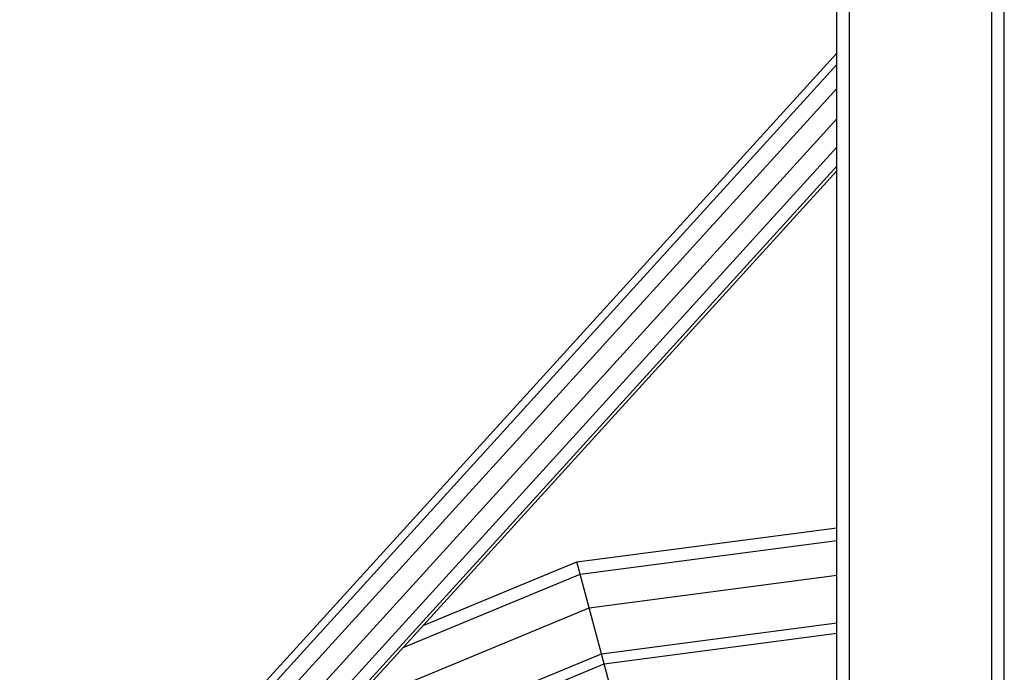
# Model space of a CAD drawing. Units: millimetres. Extents: x 153 to 8987, y 12785 to 20332.
# Drawn here: x 4507 to 4977, y 16269 to 16581 of the extents above; entities that cross this region are included whole.
import ezdxf

# ---------------------------------------------------------------- set-up
doc = ezdxf.new("R2010")
doc.units = ezdxf.units.MM
doc.layers.add('DHPSTAB', color=7, linetype='Continuous')

msp = doc.modelspace()

# ---------------------------------------------------------------- linework, layer by layer
at = {"layer": 'DHPSTAB', "color": 5, "linetype": 'Continuous'}
for p, q in [((4897.089, 14149.284), (4897.089, 19459.284)), ((4903.089, 14149.284), (4903.089, 19459.284)), ((4971.089, 14149.284), (4971.089, 19459.284)), ((4977.089, 14149.284), (4977.089, 19459.284)), ((4772.903, 16322.023), (4897.098, 16338.372)), ((4774.477, 16316.149), (4897.098, 16332.291)), ((4699.453, 16291.599), (4772.903, 16322.023)), ((4774.477, 16316.149), (4772.903, 16322.023)), ((4689.937, 16281.132), (4774.477, 16316.149)), ((4778.777, 16300.102), (4774.477, 16316.149)), ((4778.777, 16300.102), (4897.098, 16315.678)), ((4663.94, 16252.535), (4778.777, 16300.102)), ((4784.65, 16278.181), (4778.777, 16300.102)), ((4784.65, 16278.181), (4897.098, 16292.984)), ((4785.956, 16273.31), (4897.098, 16287.941)), ((4642.603, 16219.343), (4784.65, 16278.181)), ((4785.956, 16273.31), (4784.65, 16278.181)), ((4645.125, 16214.976), (4785.956, 16273.31)), ((4797.728, 16229.478), (4785.956, 16273.31))]:
    msp.add_line(p, q, dxfattribs=at)
at = {"layer": 'DHPSTAB', "color": 40, "linetype": 'Continuous'}
for p, q in [((4509.663, 16138.945), (4897.098, 16565.124)), ((4506.796, 16130.407), (4897.098, 16559.738)), ((4508.794, 16121.146), (4897.098, 16548.28)), ((4515.123, 16113.642), (4897.098, 16533.816)), ((4524.087, 16109.91), (4897.098, 16520.222)), ((4533.283, 16110.947), (4897.098, 16511.142)), ((4540.248, 16116.474), (4897.098, 16509.008))]:
    msp.add_line(p, q, dxfattribs=at)

doc.saveas('drawing.dxf')
